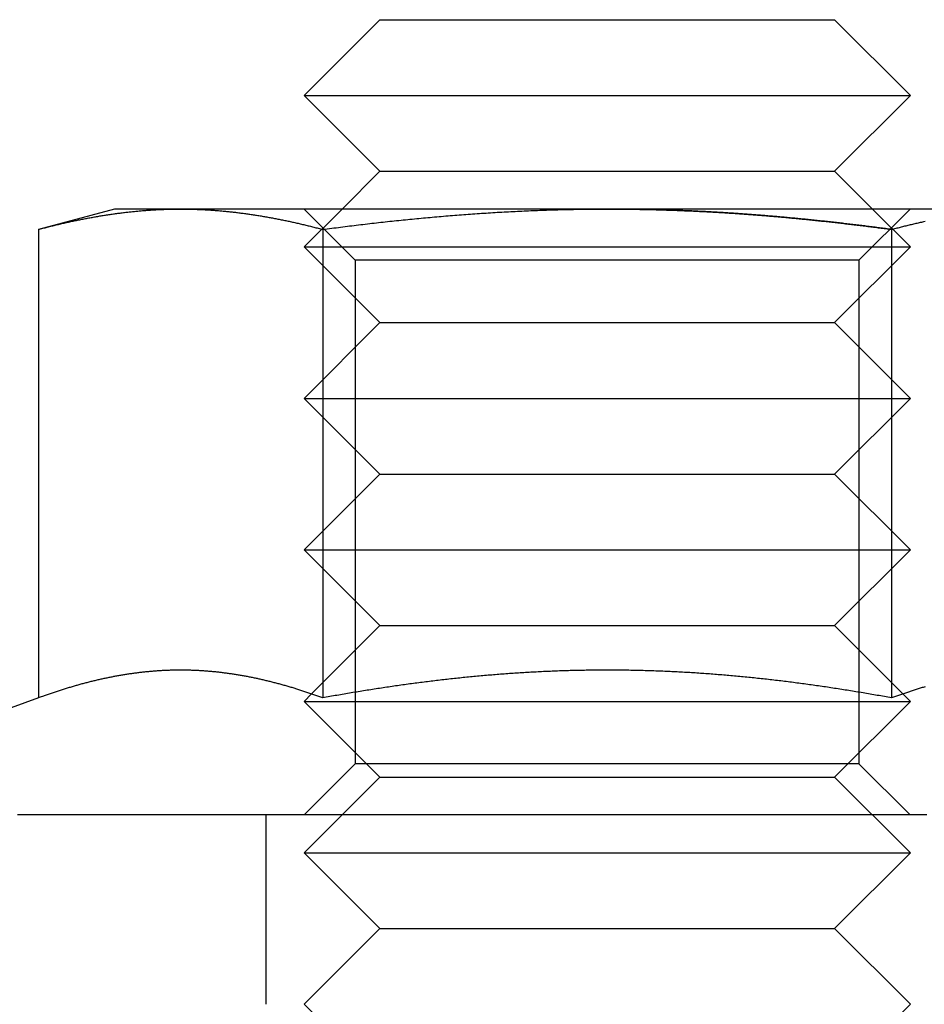
# Model space of a CAD drawing. Extents: x -1006 to 879, y -828 to 88.
# Drawn here: x -665 to -653, y 10 to 23 of the extents above; entities that cross this region are included whole.
import ezdxf

# ---------------------------------------------------------------- set-up
doc = ezdxf.new("R2010")
doc.units = 0
doc.header["$LTSCALE"] = 40
doc.linetypes.add('VERDECKT', pattern=[0.375, 0.25, -0.125])
doc.layers.get('0').update_dxf_attribs({"linetype": 'CONTINUOUS'})
doc.layers.add('STEMPEL', color=3, linetype='CONTINUOUS')

# ---------------------------------------------------------------- blocks, each defined once
blk = doc.blocks.new('A$C713119D8')
at = {"color": 3, "linetype": 'CONTINUOUS', "extrusion": (0, 1, -2e-16)}
for p, q in [((-659.8179, 22.5158), (-660.8179, 21.5158)), ((-659.8179, 22.5158), (-653.8179, 22.5158)), ((-659.8179, 22.5158), (-653.8179, 22.5158)), ((-653.8179, 22.5158), (-652.8179, 21.5158)), ((-660.8179, 21.5158), (-652.8179, 21.5158)), ((-659.8179, 20.5158), (-660.8179, 21.5158)), ((-660.8179, 21.5158), (-652.8179, 21.5158)), ((-653.8179, 20.5158), (-652.8179, 21.5158)), ((-659.8179, 20.5158), (-660.3179, 20.0158)), ((-659.8179, 20.5158), (-653.8179, 20.5158)), ((-659.8179, 20.5158), (-653.8179, 20.5158)), ((-653.8179, 20.5158), (-653.3179, 20.0158)), ((-663.3202, 20.0158), (-664.3258, 19.7463)), ((-662.4494, 20.0158), (-663.3202, 20.0158)), ((-656.8202, 20.0158), (-662.4494, 20.0158)), ((-651.1911, 20.0158), (-656.8202, 20.0158)), ((-664.3258, 19.7463), (-664.3258, 13.5616)), ((-660.573, 19.7463), (-660.573, 13.5616)), ((-653.0675, 19.7463), (-653.0675, 13.5616)), ((-664.3258, 13.5616), (-665.3754, 13.1796)), ((-660.7201, 13.6135), (-660.7201, 13.6135)), ((-652.9169, 13.6147), (-652.9168, 13.6147))]:
    blk.add_line(p, q, dxfattribs=at)
at = {"color": 1, "linetype": 'VERDECKT', "extrusion": (0, 1, -2e-16)}
for p, q in [((-660.1437, 19.3393), (-660.8202, 20.0158)), ((-660.3179, 20.0158), (-660.8179, 19.5158)), ((-653.4967, 19.3393), (-652.8202, 20.0158)), ((-653.3179, 20.0158), (-652.8179, 19.5158)), ((-660.8179, 19.5158), (-652.8179, 19.5158)), ((-659.8179, 18.5158), (-660.8179, 19.5158)), ((-660.8179, 19.5158), (-652.8179, 19.5158)), ((-653.8179, 18.5158), (-652.8179, 19.5158)), ((-653.4967, 19.3393), (-660.1437, 19.3393)), ((-660.1437, 19.3393), (-660.1437, 12.6923)), ((-653.4967, 19.3393), (-653.4967, 12.6923)), ((-659.8179, 18.5158), (-660.8179, 17.5158)), ((-659.8179, 18.5158), (-653.8179, 18.5158)), ((-659.8179, 18.5158), (-653.8179, 18.5158)), ((-653.8179, 18.5158), (-652.8179, 17.5158)), ((-660.8179, 17.5158), (-652.8179, 17.5158)), ((-660.8179, 17.5158), (-652.8179, 17.5158)), ((-659.8179, 16.5158), (-660.8179, 17.5158)), ((-653.8179, 16.5158), (-652.8179, 17.5158)), ((-659.8179, 16.5158), (-660.8179, 15.5158)), ((-659.8179, 16.5158), (-653.8179, 16.5158)), ((-659.8179, 16.5158), (-653.8179, 16.5158)), ((-653.8179, 16.5158), (-652.8179, 15.5158)), ((-660.8179, 15.5158), (-652.8179, 15.5158)), ((-659.8179, 14.5158), (-660.8179, 15.5158)), ((-660.8179, 15.5158), (-652.8179, 15.5158)), ((-653.8179, 14.5158), (-652.8179, 15.5158)), ((-659.8179, 14.5158), (-660.7201, 13.6135)), ((-659.8179, 14.5158), (-653.8179, 14.5158)), ((-659.8179, 14.5158), (-653.8179, 14.5158)), ((-653.8179, 14.5158), (-652.9169, 13.6147)), ((-660.7201, 13.6135), (-660.8179, 13.5158)), ((-652.9168, 13.6147), (-652.8179, 13.5158)), ((-660.8179, 13.5158), (-652.8179, 13.5158)), ((-660.8179, 13.5158), (-652.8179, 13.5158)), ((-659.8179, 12.5158), (-660.8179, 13.5158)), ((-653.8179, 12.5158), (-652.8179, 13.5158)), ((-660.1437, 12.6923), (-660.8202, 12.0158)), ((-653.4967, 12.6923), (-660.1437, 12.6923)), ((-653.4967, 12.6923), (-652.8202, 12.0158)), ((-659.8179, 12.5158), (-660.8179, 11.5158)), ((-659.8179, 12.5158), (-653.8179, 12.5158)), ((-659.8179, 12.5158), (-653.8179, 12.5158)), ((-653.8179, 12.5158), (-652.8179, 11.5158)), ((-661.3202, 9.5158), (-661.3202, 12.0158)), ((-660.8179, 11.5158), (-652.8179, 11.5158)), ((-659.8179, 10.5158), (-660.8179, 11.5158)), ((-660.8179, 11.5158), (-652.8179, 11.5158)), ((-653.8179, 10.5158), (-652.8179, 11.5158)), ((-659.8179, 10.5158), (-660.8179, 9.5158)), ((-659.8179, 10.5158), (-653.8179, 10.5158)), ((-659.8179, 10.5158), (-653.8179, 10.5158)), ((-653.8179, 10.5158), (-652.8179, 9.5158)), ((-659.8179, 8.5158), (-660.8179, 9.5158)), ((-653.8179, 8.5158), (-652.8179, 9.5158))]:
    blk.add_line(p, q, dxfattribs=at)
at = {"color": 3}
for points in [[(-664.326, 19.7463, 0), (-664.311, 19.7503, 0), (-664.296, 19.7542, 0), (-664.281, 19.7581, 0), (-664.267, 19.762, 0), (-664.252, 19.7658, 0), (-664.237, 19.7696, 0), (-664.222, 19.7734, 0), (-664.208, 19.7772, 0), (-664.193, 19.781, 0), (-664.178, 19.7847, 0), (-664.163, 19.7884, 0), (-664.148, 19.792, 0), (-664.134, 19.7957, 0), (-664.119, 19.7993, 0), (-664.104, 19.8029, 0), (-664.089, 19.8065, 0), (-664.075, 19.81, 0), (-664.06, 19.8135, 0), (-664.045, 19.817, 0), (-664.03, 19.8205, 0), (-664.016, 19.8239, 0), (-664.001, 19.8273, 0), (-663.986, 19.8307, 0), (-663.971, 19.8341, 0), (-663.956, 19.8374, 0), (-663.942, 19.8407, 0), (-663.927, 19.844, 0), (-663.912, 19.8472, 0), (-663.897, 19.8504, 0), (-663.883, 19.8536, 0), (-663.868, 19.8568, 0), (-663.853, 19.8599, 0), (-663.838, 19.863, 0), (-663.823, 19.8661, 0), (-663.809, 19.8692, 0), (-663.794, 19.8722, 0), (-663.779, 19.8752, 0), (-663.764, 19.8781, 0), (-663.75, 19.8811, 0), (-663.735, 19.884, 0), (-663.72, 19.8869, 0), (-663.705, 19.8897, 0), (-663.69, 19.8925, 0), (-663.676, 19.8953, 0), (-663.661, 19.8981, 0), (-663.646, 19.9008, 0), (-663.631, 19.9035, 0), (-663.617, 19.9062, 0), (-663.602, 19.9089, 0), (-663.587, 19.9115, 0), (-663.572, 19.9141, 0), (-663.558, 19.9166, 0), (-663.543, 19.9192, 0), (-663.528, 19.9217, 0), (-663.513, 19.9241, 0), (-663.498, 19.9266, 0), (-663.484, 19.929, 0), (-663.469, 19.9314, 0), (-663.454, 19.9337, 0), (-663.439, 19.936, 0), (-663.425, 19.9383, 0), (-663.41, 19.9406, 0), (-663.395, 19.9428, 0), (-663.38, 19.945, 0), (-663.365, 19.9471, 0), (-663.351, 19.9493, 0), (-663.336, 19.9514, 0), (-663.321, 19.9534, 0), (-663.306, 19.9555, 0), (-663.292, 19.9575, 0), (-663.277, 19.9595, 0), (-663.262, 19.9614, 0), (-663.247, 19.9633, 0), (-663.232, 19.9652, 0), (-663.218, 19.967, 0), (-663.203, 19.9688, 0), (-663.188, 19.9706, 0), (-663.173, 19.9724, 0), (-663.159, 19.9741, 0), (-663.144, 19.9757, 0), (-663.129, 19.9774, 0), (-663.114, 19.979, 0), (-663.099, 19.9806, 0), (-663.085, 19.9821, 0), (-663.07, 19.9837, 0), (-663.055, 19.9851, 0), (-663.04, 19.9866, 0), (-663.026, 19.988, 0), (-663.011, 19.9894, 0), (-662.996, 19.9907, 0), (-662.981, 19.992, 0), (-662.967, 19.9933, 0), (-662.952, 19.9946, 0), (-662.937, 19.9958, 0), (-662.922, 19.9969, 0), (-662.907, 19.9981, 0), (-662.893, 19.9992, 0), (-662.878, 20.0003, 0), (-662.863, 20.0013, 0), (-662.848, 20.0023, 0), (-662.834, 20.0033, 0), (-662.819, 20.0042, 0), (-662.804, 20.0051, 0), (-662.789, 20.006, 0), (-662.774, 20.0068, 0), (-662.76, 20.0076, 0), (-662.745, 20.0083, 0), (-662.73, 20.009, 0), (-662.715, 20.0097, 0), (-662.701, 20.0104, 0), (-662.686, 20.011, 0), (-662.671, 20.0116, 0), (-662.656, 20.0121, 0), (-662.641, 20.0126, 0), (-662.627, 20.0131, 0), (-662.612, 20.0135, 0), (-662.597, 20.0139, 0), (-662.582, 20.0142, 0), (-662.568, 20.0146, 0), (-662.553, 20.0148, 0), (-662.538, 20.0151, 0), (-662.523, 20.0153, 0), (-662.508, 20.0155, 0), (-662.494, 20.0156, 0), (-662.479, 20.0157, 0), (-662.464, 20.0157, 0), (-662.449, 20.0158, 0)], [(-662.449, 20.0158, 0), (-662.435, 20.0157, 0), (-662.42, 20.0157, 0), (-662.405, 20.0156, 0), (-662.39, 20.0155, 0), (-662.376, 20.0153, 0), (-662.361, 20.0151, 0), (-662.346, 20.0148, 0), (-662.331, 20.0146, 0), (-662.316, 20.0142, 0), (-662.302, 20.0139, 0), (-662.287, 20.0135, 0), (-662.272, 20.0131, 0), (-662.257, 20.0126, 0), (-662.243, 20.0121, 0), (-662.228, 20.0116, 0), (-662.213, 20.011, 0), (-662.198, 20.0104, 0), (-662.183, 20.0097, 0), (-662.169, 20.009, 0), (-662.154, 20.0083, 0), (-662.139, 20.0076, 0), (-662.124, 20.0068, 0), (-662.11, 20.006, 0), (-662.095, 20.0051, 0), (-662.08, 20.0042, 0), (-662.065, 20.0033, 0), (-662.05, 20.0023, 0), (-662.036, 20.0013, 0), (-662.021, 20.0003, 0), (-662.006, 19.9992, 0), (-661.991, 19.9981, 0), (-661.977, 19.9969, 0), (-661.962, 19.9958, 0), (-661.947, 19.9946, 0), (-661.932, 19.9933, 0), (-661.918, 19.992, 0), (-661.903, 19.9907, 0), (-661.888, 19.9894, 0), (-661.873, 19.988, 0), (-661.858, 19.9866, 0), (-661.844, 19.9851, 0), (-661.829, 19.9837, 0), (-661.814, 19.9821, 0), (-661.799, 19.9806, 0), (-661.785, 19.979, 0), (-661.77, 19.9774, 0), (-661.755, 19.9757, 0), (-661.74, 19.9741, 0), (-661.725, 19.9724, 0), (-661.711, 19.9706, 0), (-661.696, 19.9688, 0), (-661.681, 19.967, 0), (-661.666, 19.9652, 0), (-661.652, 19.9633, 0), (-661.637, 19.9614, 0), (-661.622, 19.9595, 0), (-661.607, 19.9575, 0), (-661.592, 19.9555, 0), (-661.578, 19.9534, 0), (-661.563, 19.9514, 0), (-661.548, 19.9493, 0), (-661.533, 19.9471, 0), (-661.519, 19.945, 0), (-661.504, 19.9428, 0), (-661.489, 19.9406, 0), (-661.474, 19.9383, 0), (-661.459, 19.936, 0), (-661.445, 19.9337, 0), (-661.43, 19.9314, 0), (-661.415, 19.929, 0), (-661.4, 19.9266, 0), (-661.386, 19.9241, 0), (-661.371, 19.9217, 0), (-661.356, 19.9192, 0), (-661.341, 19.9166, 0), (-661.327, 19.9141, 0), (-661.312, 19.9115, 0), (-661.297, 19.9089, 0), (-661.282, 19.9062, 0), (-661.267, 19.9035, 0), (-661.253, 19.9008, 0), (-661.238, 19.8981, 0), (-661.223, 19.8953, 0), (-661.208, 19.8925, 0), (-661.194, 19.8897, 0), (-661.179, 19.8869, 0), (-661.164, 19.884, 0), (-661.149, 19.8811, 0), (-661.134, 19.8781, 0), (-661.12, 19.8752, 0), (-661.105, 19.8722, 0), (-661.09, 19.8692, 0), (-661.075, 19.8661, 0), (-661.061, 19.863, 0), (-661.046, 19.8599, 0), (-661.031, 19.8568, 0), (-661.016, 19.8536, 0), (-661.001, 19.8504, 0), (-660.987, 19.8472, 0), (-660.972, 19.844, 0), (-660.957, 19.8407, 0), (-660.942, 19.8374, 0), (-660.928, 19.8341, 0), (-660.913, 19.8307, 0), (-660.898, 19.8273, 0), (-660.883, 19.8239, 0), (-660.869, 19.8205, 0), (-660.854, 19.817, 0), (-660.839, 19.8135, 0), (-660.824, 19.81, 0), (-660.809, 19.8065, 0), (-660.795, 19.8029, 0), (-660.78, 19.7993, 0), (-660.765, 19.7957, 0), (-660.75, 19.792, 0), (-660.736, 19.7884, 0), (-660.721, 19.7847, 0), (-660.706, 19.781, 0), (-660.691, 19.7772, 0), (-660.676, 19.7734, 0), (-660.662, 19.7696, 0), (-660.647, 19.7658, 0), (-660.632, 19.762, 0), (-660.617, 19.7581, 0), (-660.603, 19.7542, 0), (-660.588, 19.7503, 0), (-660.573, 19.7463, 0)], [(-660.573, 19.7463, 0), (-660.544, 19.7503, 0), (-660.514, 19.7542, 0), (-660.485, 19.7581, 0), (-660.455, 19.7619, 0), (-660.426, 19.7658, 0), (-660.396, 19.7696, 0), (-660.367, 19.7734, 0), (-660.337, 19.7772, 0), (-660.308, 19.7809, 0), (-660.278, 19.7846, 0), (-660.248, 19.7883, 0), (-660.219, 19.792, 0), (-660.189, 19.7956, 0), (-660.16, 19.7992, 0), (-660.13, 19.8028, 0), (-660.101, 19.8064, 0), (-660.071, 19.8099, 0), (-660.042, 19.8134, 0), (-660.012, 19.8169, 0), (-659.983, 19.8204, 0), (-659.953, 19.8238, 0), (-659.924, 19.8272, 0), (-659.894, 19.8306, 0), (-659.865, 19.8339, 0), (-659.835, 19.8373, 0), (-659.806, 19.8406, 0), (-659.776, 19.8438, 0), (-659.747, 19.8471, 0), (-659.717, 19.8503, 0), (-659.688, 19.8535, 0), (-659.658, 19.8566, 0), (-659.629, 19.8598, 0), (-659.599, 19.8629, 0), (-659.57, 19.866, 0), (-659.54, 19.869, 0), (-659.511, 19.872, 0), (-659.481, 19.875, 0), (-659.452, 19.878, 0), (-659.422, 19.8809, 0), (-659.393, 19.8839, 0), (-659.363, 19.8867, 0), (-659.333, 19.8896, 0), (-659.304, 19.8924, 0), (-659.274, 19.8952, 0), (-659.245, 19.898, 0), (-659.215, 19.9007, 0), (-659.186, 19.9034, 0), (-659.156, 19.9061, 0), (-659.127, 19.9087, 0), (-659.097, 19.9114, 0), (-659.068, 19.914, 0), (-659.038, 19.9165, 0), (-659.009, 19.919, 0), (-658.979, 19.9215, 0), (-658.95, 19.924, 0), (-658.92, 19.9265, 0), (-658.89, 19.9289, 0), (-658.861, 19.9312, 0), (-658.831, 19.9336, 0), (-658.802, 19.9359, 0), (-658.772, 19.9382, 0), (-658.743, 19.9405, 0), (-658.713, 19.9427, 0), (-658.684, 19.9449, 0), (-658.654, 19.947, 0), (-658.625, 19.9492, 0), (-658.595, 19.9513, 0), (-658.565, 19.9533, 0), (-658.536, 19.9554, 0), (-658.506, 19.9574, 0), (-658.477, 19.9594, 0), (-658.447, 19.9613, 0), (-658.418, 19.9632, 0), (-658.388, 19.9651, 0), (-658.359, 19.9669, 0), (-658.329, 19.9687, 0), (-658.299, 19.9705, 0), (-658.27, 19.9723, 0), (-658.24, 19.974, 0), (-658.211, 19.9757, 0), (-658.181, 19.9773, 0), (-658.152, 19.9789, 0), (-658.122, 19.9805, 0), (-658.093, 19.9821, 0), (-658.063, 19.9836, 0), (-658.033, 19.9851, 0), (-658.004, 19.9865, 0), (-657.974, 19.9879, 0), (-657.945, 19.9893, 0), (-657.915, 19.9907, 0), (-657.886, 19.992, 0), (-657.856, 19.9933, 0), (-657.826, 19.9945, 0), (-657.797, 19.9957, 0), (-657.767, 19.9969, 0), (-657.738, 19.998, 0), (-657.708, 19.9992, 0), (-657.678, 20.0002, 0), (-657.649, 20.0013, 0), (-657.619, 20.0023, 0), (-657.59, 20.0032, 0), (-657.56, 20.0042, 0), (-657.531, 20.0051, 0), (-657.501, 20.0059, 0), (-657.471, 20.0068, 0), (-657.442, 20.0076, 0), (-657.412, 20.0083, 0), (-657.383, 20.009, 0), (-657.353, 20.0097, 0), (-657.323, 20.0104, 0), (-657.294, 20.011, 0), (-657.264, 20.0115, 0), (-657.235, 20.0121, 0), (-657.205, 20.0126, 0), (-657.175, 20.0131, 0), (-657.146, 20.0135, 0), (-657.116, 20.0139, 0), (-657.087, 20.0142, 0), (-657.057, 20.0146, 0), (-657.027, 20.0148, 0), (-656.998, 20.0151, 0), (-656.968, 20.0153, 0), (-656.939, 20.0155, 0), (-656.909, 20.0156, 0), (-656.879, 20.0157, 0), (-656.85, 20.0157, 0), (-656.82, 20.0158, 0)], [(-656.82, 20.0158, 0), (-656.801, 20.0158, 0), (-656.781, 20.0157, 0), (-656.761, 20.0157, 0), (-656.742, 20.0156, 0), (-656.722, 20.0156, 0), (-656.702, 20.0155, 0), (-656.683, 20.0154, 0), (-656.663, 20.0152, 0), (-656.644, 20.0151, 0), (-656.624, 20.015, 0), (-656.604, 20.0148, 0), (-656.585, 20.0146, 0), (-656.565, 20.0144, 0), (-656.545, 20.0142, 0), (-656.526, 20.014, 0), (-656.506, 20.0137, 0), (-656.487, 20.0134, 0), (-656.467, 20.0132, 0), (-656.447, 20.0129, 0), (-656.428, 20.0126, 0), (-656.408, 20.0122, 0), (-656.388, 20.0119, 0), (-656.369, 20.0115, 0), (-656.349, 20.0111, 0), (-656.33, 20.0108, 0), (-656.31, 20.0104, 0), (-656.29, 20.0099, 0), (-656.271, 20.0095, 0), (-656.251, 20.009, 0), (-656.231, 20.0086, 0), (-656.212, 20.0081, 0), (-656.192, 20.0076, 0), (-656.172, 20.0071, 0), (-656.153, 20.0065, 0), (-656.133, 20.006, 0), (-656.114, 20.0054, 0), (-656.094, 20.0049, 0), (-656.074, 20.0043, 0), (-656.055, 20.0036, 0), (-656.035, 20.003, 0), (-656.015, 20.0024, 0), (-655.996, 20.0017, 0), (-655.976, 20.0011, 0), (-655.956, 20.0004, 0), (-655.937, 19.9997, 0), (-655.917, 19.999, 0), (-655.898, 19.9982, 0), (-655.878, 19.9975, 0), (-655.858, 19.9967, 0), (-655.839, 19.9959, 0), (-655.819, 19.9951, 0), (-655.799, 19.9943, 0), (-655.78, 19.9935, 0), (-655.76, 19.9927, 0), (-655.74, 19.9918, 0), (-655.721, 19.9909, 0), (-655.701, 19.9901, 0), (-655.681, 19.9892, 0), (-655.662, 19.9882, 0), (-655.642, 19.9873, 0), (-655.623, 19.9864, 0), (-655.603, 19.9854, 0), (-655.583, 19.9844, 0), (-655.564, 19.9834, 0), (-655.544, 19.9824, 0), (-655.524, 19.9814, 0), (-655.505, 19.9804, 0), (-655.485, 19.9793, 0), (-655.465, 19.9783, 0), (-655.446, 19.9772, 0), (-655.426, 19.9761, 0), (-655.406, 19.975, 0), (-655.387, 19.9739, 0), (-655.367, 19.9727, 0), (-655.347, 19.9716, 0), (-655.328, 19.9704, 0), (-655.308, 19.9692, 0), (-655.288, 19.968, 0), (-655.269, 19.9668, 0), (-655.249, 19.9656, 0), (-655.229, 19.9643, 0), (-655.21, 19.9631, 0), (-655.19, 19.9618, 0), (-655.17, 19.9605, 0), (-655.151, 19.9592, 0), (-655.131, 19.9579, 0), (-655.112, 19.9566, 0), (-655.092, 19.9552, 0), (-655.072, 19.9539, 0), (-655.053, 19.9525, 0), (-655.033, 19.9511, 0), (-655.013, 19.9497, 0), (-654.994, 19.9483, 0), (-654.974, 19.9469, 0), (-654.954, 19.9454, 0), (-654.935, 19.944, 0), (-654.915, 19.9425, 0), (-654.895, 19.941, 0), (-654.876, 19.9395, 0), (-654.856, 19.938, 0), (-654.836, 19.9364, 0), (-654.817, 19.9349, 0), (-654.797, 19.9333, 0), (-654.777, 19.9318, 0), (-654.758, 19.9302, 0), (-654.738, 19.9286, 0), (-654.718, 19.9269, 0), (-654.699, 19.9253, 0), (-654.679, 19.9237, 0), (-654.659, 19.922, 0), (-654.64, 19.9203, 0), (-654.62, 19.9187, 0), (-654.6, 19.917, 0), (-654.58, 19.9153, 0), (-654.561, 19.9135, 0), (-654.541, 19.9118, 0), (-654.521, 19.91, 0), (-654.502, 19.9083, 0), (-654.482, 19.9065, 0), (-654.462, 19.9047, 0), (-654.443, 19.9029, 0), (-654.423, 19.9011, 0), (-654.403, 19.8992, 0), (-654.384, 19.8974, 0), (-654.364, 19.8955, 0), (-654.344, 19.8937, 0), (-654.325, 19.8918, 0), (-654.305, 19.8899, 0), (-654.285, 19.888, 0), (-654.266, 19.8861, 0), (-654.246, 19.8841, 0), (-654.226, 19.8822, 0), (-654.207, 19.8802, 0), (-654.187, 19.8782, 0), (-654.167, 19.8763, 0), (-654.148, 19.8743, 0), (-654.128, 19.8722, 0), (-654.108, 19.8702, 0), (-654.089, 19.8682, 0), (-654.069, 19.8661, 0), (-654.049, 19.8641, 0), (-654.03, 19.862, 0), (-654.01, 19.8599, 0), (-653.99, 19.8578, 0), (-653.971, 19.8557, 0), (-653.951, 19.8536, 0), (-653.931, 19.8515, 0), (-653.912, 19.8493, 0), (-653.892, 19.8472, 0), (-653.872, 19.845, 0), (-653.853, 19.8428, 0), (-653.833, 19.8406, 0), (-653.813, 19.8384, 0), (-653.794, 19.8362, 0), (-653.774, 19.834, 0), (-653.754, 19.8317, 0), (-653.735, 19.8295, 0), (-653.715, 19.8272, 0), (-653.695, 19.8249, 0), (-653.676, 19.8226, 0), (-653.656, 19.8203, 0), (-653.636, 19.818, 0), (-653.617, 19.8157, 0), (-653.597, 19.8134, 0), (-653.578, 19.811, 0), (-653.558, 19.8087, 0), (-653.538, 19.8063, 0), (-653.519, 19.8039, 0), (-653.499, 19.8016, 0), (-653.479, 19.7992, 0), (-653.46, 19.7967, 0), (-653.44, 19.7943, 0), (-653.42, 19.7919, 0), (-653.401, 19.7895, 0), (-653.381, 19.787, 0), (-653.362, 19.7845, 0), (-653.342, 19.7821, 0), (-653.322, 19.7796, 0), (-653.303, 19.7771, 0), (-653.283, 19.7746, 0), (-653.263, 19.7721, 0), (-653.244, 19.7695, 0), (-653.224, 19.767, 0), (-653.205, 19.7644, 0), (-653.185, 19.7619, 0), (-653.165, 19.7593, 0), (-653.146, 19.7567, 0), (-653.126, 19.7542, 0), (-653.107, 19.7516, 0), (-653.087, 19.7489, 0), (-653.067, 19.7463, 0)], [(-653.067, 19.7463, 0), (-653.053, 19.7503, 0), (-653.038, 19.7542, 0), (-653.023, 19.7581, 0), (-653.008, 19.762, 0), (-652.994, 19.7658, 0), (-652.979, 19.7696, 0), (-652.964, 19.7734, 0), (-652.949, 19.7772, 0), (-652.934, 19.781, 0), (-652.92, 19.7847, 0), (-652.905, 19.7884, 0), (-652.89, 19.792, 0), (-652.875, 19.7957, 0), (-652.861, 19.7993, 0), (-652.846, 19.8029, 0), (-652.831, 19.8065, 0), (-652.816, 19.81, 0), (-652.802, 19.8135, 0), (-652.787, 19.817, 0), (-652.772, 19.8205, 0), (-652.757, 19.8239, 0), (-652.742, 19.8273, 0), (-652.728, 19.8307, 0), (-652.713, 19.8341, 0), (-652.698, 19.8374, 0), (-652.683, 19.8407, 0), (-652.669, 19.844, 0), (-652.654, 19.8472, 0), (-652.639, 19.8504, 0), (-652.624, 19.8536, 0)], [(-660.573, 13.5616, 0), (-660.586, 13.5664, 0), (-660.599, 13.5711, 0), (-660.612, 13.5758, 0), (-660.625, 13.5805, 0), (-660.638, 13.5851, 0), (-660.651, 13.5897, 0), (-660.665, 13.5943, 0), (-660.678, 13.5989, 0), (-660.691, 13.6034, 0), (-660.704, 13.6079, 0), (-660.717, 13.6124, 0), (-660.73, 13.6169, 0), (-660.743, 13.6213, 0), (-660.756, 13.6257, 0), (-660.769, 13.6301, 0), (-660.782, 13.6345, 0), (-660.795, 13.6388, 0), (-660.808, 13.6431, 0), (-660.821, 13.6474, 0), (-660.835, 13.6516, 0), (-660.848, 13.6559, 0), (-660.861, 13.6601, 0), (-660.874, 13.6642, 0), (-660.887, 13.6684, 0), (-660.9, 13.6725, 0), (-660.913, 13.6766, 0), (-660.926, 13.6806, 0), (-660.939, 13.6846, 0), (-660.952, 13.6886, 0), (-660.965, 13.6926, 0), (-660.978, 13.6965, 0), (-660.991, 13.7004, 0), (-661.005, 13.7043, 0), (-661.018, 13.7082, 0), (-661.031, 13.712, 0), (-661.044, 13.7158, 0), (-661.057, 13.7196, 0), (-661.07, 13.7233, 0), (-661.083, 13.727, 0), (-661.096, 13.7307, 0), (-661.109, 13.7343, 0), (-661.122, 13.7379, 0), (-661.135, 13.7415, 0), (-661.148, 13.7451, 0), (-661.161, 13.7486, 0), (-661.175, 13.7521, 0), (-661.188, 13.7555, 0), (-661.201, 13.759, 0), (-661.214, 13.7624, 0), (-661.227, 13.7657, 0), (-661.24, 13.7691, 0), (-661.253, 13.7724, 0), (-661.266, 13.7757, 0), (-661.279, 13.7789, 0), (-661.292, 13.7821, 0), (-661.305, 13.7853, 0), (-661.318, 13.7884, 0), (-661.331, 13.7915, 0), (-661.344, 13.7946, 0), (-661.358, 13.7977, 0), (-661.371, 13.8007, 0), (-661.384, 13.8037, 0), (-661.397, 13.8066, 0), (-661.41, 13.8095, 0), (-661.423, 13.8124, 0), (-661.436, 13.8153, 0), (-661.449, 13.8181, 0), (-661.462, 13.8209, 0), (-661.475, 13.8236, 0), (-661.488, 13.8263, 0), (-661.501, 13.829, 0), (-661.514, 13.8317, 0), (-661.528, 13.8343, 0), (-661.541, 13.8369, 0), (-661.554, 13.8394, 0), (-661.567, 13.8419, 0), (-661.58, 13.8444, 0), (-661.593, 13.8468, 0), (-661.606, 13.8492, 0), (-661.619, 13.8516, 0), (-661.632, 13.8539, 0), (-661.645, 13.8562, 0), (-661.658, 13.8585, 0), (-661.671, 13.8607, 0), (-661.684, 13.8629, 0), (-661.698, 13.8651, 0), (-661.711, 13.8672, 0), (-661.724, 13.8693, 0), (-661.737, 13.8714, 0), (-661.75, 13.8734, 0), (-661.763, 13.8753, 0), (-661.776, 13.8773, 0), (-661.789, 13.8792, 0), (-661.802, 13.8811, 0), (-661.815, 13.8829, 0), (-661.828, 13.8847, 0), (-661.841, 13.8865, 0), (-661.854, 13.8882, 0), (-661.868, 13.8899, 0), (-661.881, 13.8916, 0), (-661.894, 13.8932, 0), (-661.907, 13.8948, 0), (-661.92, 13.8963, 0), (-661.933, 13.8978, 0), (-661.946, 13.8993, 0), (-661.959, 13.9007, 0), (-661.972, 13.9021, 0), (-661.985, 13.9035, 0), (-661.998, 13.9048, 0), (-662.011, 13.9061, 0), (-662.024, 13.9074, 0), (-662.038, 13.9086, 0), (-662.051, 13.9098, 0), (-662.064, 13.9109, 0), (-662.077, 13.912, 0), (-662.09, 13.9131, 0), (-662.103, 13.9141, 0), (-662.116, 13.9151, 0), (-662.129, 13.9161, 0), (-662.142, 13.917, 0), (-662.155, 13.9179, 0), (-662.168, 13.9187, 0), (-662.181, 13.9195, 0), (-662.194, 13.9203, 0), (-662.207, 13.921, 0), (-662.221, 13.9217, 0), (-662.234, 13.9224, 0), (-662.247, 13.923, 0), (-662.26, 13.9235, 0), (-662.273, 13.9241, 0), (-662.286, 13.9246, 0), (-662.299, 13.9251, 0), (-662.312, 13.9255, 0), (-662.325, 13.9259, 0), (-662.338, 13.9262, 0), (-662.351, 13.9265, 0), (-662.364, 13.9268, 0), (-662.377, 13.927, 0), (-662.391, 13.9272, 0), (-662.404, 13.9274, 0), (-662.417, 13.9275, 0), (-662.43, 13.9276, 0), (-662.443, 13.9276, 0), (-662.456, 13.9276, 0), (-662.469, 13.9276, 0), (-662.482, 13.9275, 0), (-662.495, 13.9274, 0), (-662.508, 13.9272, 0), (-662.521, 13.927, 0), (-662.534, 13.9268, 0), (-662.547, 13.9265, 0), (-662.561, 13.9262, 0), (-662.574, 13.9259, 0), (-662.587, 13.9255, 0), (-662.6, 13.9251, 0), (-662.613, 13.9246, 0), (-662.626, 13.9241, 0), (-662.639, 13.9235, 0), (-662.652, 13.923, 0), (-662.665, 13.9224, 0), (-662.678, 13.9217, 0), (-662.691, 13.921, 0), (-662.704, 13.9203, 0), (-662.717, 13.9195, 0), (-662.731, 13.9187, 0), (-662.744, 13.9179, 0), (-662.757, 13.917, 0), (-662.77, 13.9161, 0), (-662.783, 13.9151, 0), (-662.796, 13.9141, 0), (-662.809, 13.9131, 0), (-662.822, 13.912, 0), (-662.835, 13.9109, 0), (-662.848, 13.9098, 0), (-662.861, 13.9086, 0), (-662.874, 13.9074, 0), (-662.887, 13.9061, 0), (-662.901, 13.9048, 0), (-662.914, 13.9035, 0), (-662.927, 13.9021, 0), (-662.94, 13.9007, 0), (-662.953, 13.8993, 0), (-662.966, 13.8978, 0), (-662.979, 13.8963, 0), (-662.992, 13.8948, 0), (-663.005, 13.8932, 0), (-663.018, 13.8916, 0), (-663.031, 13.8899, 0), (-663.044, 13.8882, 0), (-663.057, 13.8865, 0), (-663.071, 13.8847, 0), (-663.084, 13.8829, 0), (-663.097, 13.8811, 0), (-663.11, 13.8792, 0), (-663.123, 13.8773, 0), (-663.136, 13.8753, 0), (-663.149, 13.8734, 0), (-663.162, 13.8714, 0), (-663.175, 13.8693, 0), (-663.188, 13.8672, 0), (-663.201, 13.8651, 0), (-663.214, 13.8629, 0), (-663.227, 13.8607, 0), (-663.24, 13.8585, 0), (-663.254, 13.8562, 0), (-663.267, 13.8539, 0), (-663.28, 13.8516, 0), (-663.293, 13.8492, 0), (-663.306, 13.8468, 0), (-663.319, 13.8444, 0), (-663.332, 13.8419, 0), (-663.345, 13.8394, 0), (-663.358, 13.8369, 0), (-663.371, 13.8343, 0), (-663.384, 13.8317, 0), (-663.397, 13.829, 0), (-663.41, 13.8263, 0), (-663.424, 13.8236, 0), (-663.437, 13.8209, 0), (-663.45, 13.8181, 0), (-663.463, 13.8153, 0), (-663.476, 13.8124, 0), (-663.489, 13.8095, 0), (-663.502, 13.8066, 0), (-663.515, 13.8037, 0), (-663.528, 13.8007, 0), (-663.541, 13.7977, 0), (-663.554, 13.7946, 0), (-663.567, 13.7915, 0), (-663.58, 13.7884, 0), (-663.594, 13.7853, 0), (-663.607, 13.7821, 0), (-663.62, 13.7789, 0), (-663.633, 13.7757, 0), (-663.646, 13.7724, 0), (-663.659, 13.7691, 0), (-663.672, 13.7657, 0), (-663.685, 13.7624, 0), (-663.698, 13.759, 0), (-663.711, 13.7555, 0), (-663.724, 13.7521, 0), (-663.737, 13.7486, 0), (-663.75, 13.7451, 0), (-663.764, 13.7415, 0), (-663.777, 13.7379, 0), (-663.79, 13.7343, 0), (-663.803, 13.7307, 0), (-663.816, 13.727, 0), (-663.829, 13.7233, 0), (-663.842, 13.7196, 0), (-663.855, 13.7158, 0), (-663.868, 13.712, 0), (-663.881, 13.7082, 0), (-663.894, 13.7043, 0), (-663.907, 13.7004, 0), (-663.92, 13.6965, 0), (-663.934, 13.6926, 0), (-663.947, 13.6886, 0), (-663.96, 13.6846, 0), (-663.973, 13.6806, 0), (-663.986, 13.6766, 0), (-663.999, 13.6725, 0), (-664.012, 13.6684, 0), (-664.025, 13.6642, 0), (-664.038, 13.6601, 0), (-664.051, 13.6559, 0), (-664.064, 13.6516, 0), (-664.077, 13.6474, 0), (-664.09, 13.6431, 0), (-664.103, 13.6388, 0), (-664.117, 13.6345, 0), (-664.13, 13.6301, 0), (-664.143, 13.6257, 0), (-664.156, 13.6213, 0), (-664.169, 13.6169, 0), (-664.182, 13.6124, 0), (-664.195, 13.6079, 0), (-664.208, 13.6034, 0), (-664.221, 13.5989, 0), (-664.234, 13.5943, 0), (-664.247, 13.5897, 0), (-664.26, 13.5851, 0), (-664.273, 13.5805, 0), (-664.287, 13.5758, 0), (-664.3, 13.5711, 0), (-664.313, 13.5664, 0), (-664.326, 13.5616, 0)], [(-653.067, 13.5616, 0), (-653.091, 13.5659, 0), (-653.114, 13.5701, 0), (-653.138, 13.5743, 0), (-653.161, 13.5785, 0), (-653.185, 13.5827, 0), (-653.208, 13.5868, 0), (-653.231, 13.591, 0), (-653.255, 13.5951, 0), (-653.278, 13.5992, 0), (-653.302, 13.6032, 0), (-653.325, 13.6073, 0), (-653.349, 13.6113, 0), (-653.372, 13.6154, 0), (-653.396, 13.6193, 0), (-653.419, 13.6233, 0), (-653.443, 13.6273, 0), (-653.466, 13.6312, 0), (-653.49, 13.6351, 0), (-653.513, 13.639, 0), (-653.537, 13.6429, 0), (-653.56, 13.6467, 0), (-653.584, 13.6505, 0), (-653.607, 13.6543, 0), (-653.631, 13.6581, 0), (-653.654, 13.6619, 0), (-653.678, 13.6656, 0), (-653.701, 13.6693, 0), (-653.725, 13.673, 0), (-653.749, 13.6767, 0), (-653.772, 13.6804, 0), (-653.796, 13.684, 0), (-653.819, 13.6876, 0), (-653.843, 13.6912, 0), (-653.866, 13.6947, 0), (-653.89, 13.6983, 0), (-653.913, 13.7018, 0), (-653.937, 13.7053, 0), (-653.961, 13.7087, 0), (-653.984, 13.7122, 0), (-654.008, 13.7156, 0), (-654.031, 13.719, 0), (-654.055, 13.7224, 0), (-654.079, 13.7257, 0), (-654.102, 13.729, 0), (-654.126, 13.7323, 0), (-654.149, 13.7356, 0), (-654.173, 13.7389, 0), (-654.197, 13.7421, 0), (-654.22, 13.7453, 0), (-654.244, 13.7485, 0), (-654.267, 13.7516, 0), (-654.291, 13.7548, 0), (-654.315, 13.7579, 0), (-654.338, 13.761, 0), (-654.362, 13.764, 0), (-654.385, 13.767, 0), (-654.409, 13.77, 0), (-654.433, 13.773, 0), (-654.456, 13.776, 0), (-654.48, 13.7789, 0), (-654.503, 13.7818, 0), (-654.527, 13.7847, 0), (-654.551, 13.7875, 0), (-654.574, 13.7903, 0), (-654.598, 13.7931, 0), (-654.622, 13.7959, 0), (-654.645, 13.7987, 0), (-654.669, 13.8014, 0), (-654.692, 13.8041, 0), (-654.716, 13.8067, 0), (-654.74, 13.8094, 0), (-654.763, 13.812, 0), (-654.787, 13.8145, 0), (-654.81, 13.8171, 0), (-654.834, 13.8196, 0), (-654.858, 13.8221, 0), (-654.881, 13.8246, 0), (-654.905, 13.827, 0), (-654.928, 13.8294, 0), (-654.952, 13.8318, 0), (-654.976, 13.8342, 0), (-654.999, 13.8365, 0), (-655.023, 13.8388, 0), (-655.046, 13.8411, 0), (-655.07, 13.8433, 0), (-655.094, 13.8456, 0), (-655.117, 13.8477, 0), (-655.141, 13.8499, 0), (-655.164, 13.852, 0), (-655.188, 13.8541, 0), (-655.212, 13.8562, 0), (-655.235, 13.8583, 0), (-655.259, 13.8603, 0), (-655.282, 13.8623, 0), (-655.306, 13.8642, 0), (-655.329, 13.8661, 0), (-655.353, 13.868, 0), (-655.377, 13.8699, 0), (-655.4, 13.8718, 0), (-655.424, 13.8736, 0), (-655.447, 13.8754, 0), (-655.471, 13.8771, 0), (-655.495, 13.8788, 0), (-655.518, 13.8805, 0), (-655.542, 13.8822, 0), (-655.565, 13.8838, 0), (-655.589, 13.8855, 0), (-655.612, 13.887, 0), (-655.636, 13.8886, 0), (-655.66, 13.8901, 0), (-655.683, 13.8916, 0), (-655.707, 13.8931, 0), (-655.73, 13.8945, 0), (-655.754, 13.8959, 0), (-655.778, 13.8973, 0), (-655.801, 13.8986, 0), (-655.825, 13.8999, 0), (-655.848, 13.9012, 0), (-655.872, 13.9025, 0), (-655.895, 13.9037, 0), (-655.919, 13.9049, 0), (-655.943, 13.906, 0), (-655.966, 13.9072, 0), (-655.99, 13.9083, 0), (-656.013, 13.9093, 0), (-656.037, 13.9104, 0), (-656.06, 13.9114, 0), (-656.084, 13.9124, 0), (-656.107, 13.9133, 0), (-656.131, 13.9143, 0), (-656.155, 13.9151, 0), (-656.178, 13.916, 0), (-656.202, 13.9168, 0), (-656.225, 13.9176, 0), (-656.249, 13.9184, 0), (-656.272, 13.9191, 0), (-656.296, 13.9199, 0), (-656.32, 13.9205, 0), (-656.343, 13.9212, 0), (-656.367, 13.9218, 0), (-656.39, 13.9224, 0), (-656.414, 13.9229, 0), (-656.437, 13.9235, 0), (-656.461, 13.924, 0), (-656.484, 13.9244, 0), (-656.508, 13.9249, 0), (-656.532, 13.9253, 0), (-656.555, 13.9256, 0), (-656.579, 13.926, 0), (-656.602, 13.9263, 0), (-656.626, 13.9265, 0), (-656.649, 13.9268, 0), (-656.673, 13.927, 0), (-656.696, 13.9272, 0), (-656.72, 13.9273, 0), (-656.743, 13.9274, 0), (-656.767, 13.9275, 0), (-656.791, 13.9276, 0), (-656.814, 13.9276, 0), (-656.838, 13.9276, 0), (-656.861, 13.9276, 0), (-656.885, 13.9275, 0), (-656.908, 13.9274, 0), (-656.932, 13.9273, 0), (-656.955, 13.9271, 0), (-656.979, 13.9269, 0), (-657.002, 13.9267, 0), (-657.026, 13.9264, 0), (-657.05, 13.9261, 0), (-657.073, 13.9258, 0), (-657.097, 13.9254, 0), (-657.12, 13.9251, 0), (-657.144, 13.9247, 0), (-657.167, 13.9242, 0), (-657.191, 13.9237, 0), (-657.214, 13.9232, 0), (-657.238, 13.9227, 0), (-657.261, 13.9221, 0), (-657.285, 13.9215, 0), (-657.308, 13.9209, 0), (-657.332, 13.9202, 0), (-657.355, 13.9195, 0), (-657.379, 13.9188, 0), (-657.403, 13.9181, 0), (-657.426, 13.9173, 0), (-657.45, 13.9165, 0), (-657.473, 13.9156, 0), (-657.497, 13.9147, 0), (-657.52, 13.9138, 0), (-657.544, 13.9129, 0), (-657.567, 13.9119, 0), (-657.591, 13.911, 0), (-657.614, 13.9099, 0), (-657.638, 13.9089, 0), (-657.661, 13.9078, 0), (-657.685, 13.9067, 0), (-657.708, 13.9055, 0), (-657.732, 13.9044, 0), (-657.755, 13.9032, 0), (-657.779, 13.9019, 0), (-657.802, 13.9007, 0), (-657.826, 13.8994, 0), (-657.849, 13.898, 0), (-657.873, 13.8967, 0), (-657.896, 13.8953, 0), (-657.92, 13.8939, 0), (-657.943, 13.8925, 0), (-657.967, 13.891, 0), (-657.99, 13.8895, 0), (-658.014, 13.888, 0), (-658.038, 13.8864, 0), (-658.061, 13.8848, 0), (-658.085, 13.8832, 0), (-658.108, 13.8816, 0), (-658.132, 13.8799, 0), (-658.155, 13.8782, 0), (-658.179, 13.8764, 0), (-658.202, 13.8747, 0), (-658.226, 13.8729, 0), (-658.249, 13.8711, 0), (-658.273, 13.8692, 0), (-658.296, 13.8674, 0), (-658.32, 13.8654, 0), (-658.343, 13.8635, 0), (-658.367, 13.8616, 0), (-658.39, 13.8596, 0), (-658.414, 13.8575, 0), (-658.437, 13.8555, 0), (-658.461, 13.8534, 0), (-658.484, 13.8513, 0), (-658.508, 13.8492, 0), (-658.531, 13.847, 0), (-658.555, 13.8448, 0), (-658.578, 13.8426, 0), (-658.602, 13.8404, 0), (-658.625, 13.8381, 0), (-658.649, 13.8358, 0), (-658.672, 13.8335, 0), (-658.696, 13.8311, 0), (-658.719, 13.8287, 0), (-658.742, 13.8263, 0), (-658.766, 13.8239, 0), (-658.789, 13.8214, 0), (-658.813, 13.8189, 0), (-658.836, 13.8164, 0), (-658.86, 13.8139, 0), (-658.883, 13.8113, 0), (-658.907, 13.8087, 0), (-658.93, 13.8061, 0), (-658.954, 13.8034, 0), (-658.977, 13.8007, 0), (-659.001, 13.798, 0), (-659.024, 13.7953, 0), (-659.048, 13.7925, 0), (-659.071, 13.7897, 0), (-659.095, 13.7869, 0), (-659.118, 13.7841, 0), (-659.142, 13.7812, 0), (-659.165, 13.7783, 0), (-659.189, 13.7754, 0), (-659.212, 13.7725, 0), (-659.236, 13.7695, 0), (-659.259, 13.7665, 0), (-659.283, 13.7635, 0), (-659.306, 13.7605, 0), (-659.33, 13.7574, 0), (-659.353, 13.7543, 0), (-659.377, 13.7512, 0), (-659.4, 13.7481, 0), (-659.424, 13.7449, 0), (-659.447, 13.7417, 0), (-659.471, 13.7385, 0), (-659.494, 13.7353, 0), (-659.518, 13.732, 0), (-659.541, 13.7287, 0), (-659.564, 13.7254, 0), (-659.588, 13.7221, 0), (-659.611, 13.7187, 0), (-659.635, 13.7153, 0), (-659.658, 13.7119, 0), (-659.682, 13.7085, 0), (-659.705, 13.705, 0), (-659.729, 13.7015, 0), (-659.752, 13.698, 0), (-659.776, 13.6945, 0), (-659.799, 13.691, 0), (-659.823, 13.6874, 0), (-659.846, 13.6838, 0), (-659.87, 13.6802, 0), (-659.893, 13.6766, 0), (-659.916, 13.6729, 0), (-659.94, 13.6692, 0), (-659.963, 13.6655, 0), (-659.987, 13.6618, 0), (-660.01, 13.658, 0), (-660.034, 13.6543, 0), (-660.057, 13.6505, 0), (-660.081, 13.6467, 0), (-660.104, 13.6428, 0), (-660.128, 13.639, 0), (-660.151, 13.6351, 0), (-660.175, 13.6312, 0), (-660.198, 13.6272, 0), (-660.221, 13.6233, 0), (-660.245, 13.6193, 0), (-660.268, 13.6153, 0), (-660.292, 13.6113, 0), (-660.315, 13.6073, 0), (-660.339, 13.6033, 0), (-660.362, 13.5992, 0), (-660.386, 13.5951, 0), (-660.409, 13.591, 0), (-660.432, 13.5868, 0), (-660.456, 13.5827, 0), (-660.479, 13.5785, 0), (-660.503, 13.5743, 0), (-660.526, 13.5701, 0), (-660.55, 13.5659, 0), (-660.573, 13.5616, 0)], [(-652.623, 13.7082, 0), (-652.636, 13.7043, 0), (-652.649, 13.7004, 0), (-652.662, 13.6965, 0), (-652.675, 13.6926, 0), (-652.688, 13.6886, 0), (-652.701, 13.6846, 0), (-652.714, 13.6806, 0), (-652.727, 13.6766, 0), (-652.741, 13.6725, 0), (-652.754, 13.6684, 0), (-652.767, 13.6642, 0), (-652.78, 13.6601, 0), (-652.793, 13.6559, 0), (-652.806, 13.6516, 0), (-652.819, 13.6474, 0), (-652.832, 13.6431, 0), (-652.845, 13.6388, 0), (-652.858, 13.6345, 0), (-652.871, 13.6301, 0), (-652.884, 13.6257, 0), (-652.897, 13.6213, 0), (-652.911, 13.6169, 0), (-652.924, 13.6124, 0), (-652.937, 13.6079, 0), (-652.95, 13.6034, 0), (-652.963, 13.5989, 0), (-652.976, 13.5943, 0), (-652.989, 13.5897, 0), (-653.002, 13.5851, 0), (-653.015, 13.5805, 0), (-653.028, 13.5758, 0), (-653.041, 13.5711, 0), (-653.054, 13.5664, 0), (-653.067, 13.5616, 0)], [(-652.601, 12.0158, 0), (-652.638, 12.0158, 0), (-652.675, 12.0158, 0), (-652.712, 12.0158, 0), (-652.75, 12.0158, 0), (-652.788, 12.0158, 0), (-652.826, 12.0158, 0), (-652.864, 12.0158, 0), (-652.902, 12.0158, 0), (-652.941, 12.0158, 0), (-652.98, 12.0158, 0), (-653.019, 12.0158, 0), (-653.058, 12.0158, 0), (-653.098, 12.0158, 0), (-653.138, 12.0158, 0), (-653.177, 12.0158, 0), (-653.218, 12.0158, 0), (-653.258, 12.0158, 0), (-653.299, 12.0158, 0), (-653.339, 12.0158, 0), (-653.38, 12.0158, 0), (-653.422, 12.0158, 0), (-653.463, 12.0158, 0), (-653.505, 12.0158, 0), (-653.546, 12.0158, 0), (-653.588, 12.0158, 0), (-653.631, 12.0158, 0), (-653.673, 12.0158, 0), (-653.716, 12.0158, 0), (-653.759, 12.0158, 0), (-653.802, 12.0158, 0), (-653.845, 12.0158, 0), (-653.888, 12.0158, 0), (-653.932, 12.0158, 0), (-653.976, 12.0158, 0), (-654.02, 12.0158, 0), (-654.064, 12.0158, 0), (-654.109, 12.0158, 0), (-654.153, 12.0158, 0), (-654.198, 12.0158, 0), (-654.243, 12.0158, 0), (-654.289, 12.0158, 0), (-654.334, 12.0158, 0), (-654.38, 12.0158, 0), (-654.426, 12.0158, 0), (-654.472, 12.0158, 0), (-654.518, 12.0158, 0), (-654.564, 12.0158, 0), (-654.611, 12.0158, 0), (-654.658, 12.0158, 0), (-654.705, 12.0158, 0), (-654.752, 12.0158, 0), (-654.799, 12.0158, 0), (-654.847, 12.0158, 0), (-654.894, 12.0158, 0), (-654.941, 12.0158, 0), (-654.989, 12.0158, 0), (-655.036, 12.0158, 0), (-655.083, 12.0158, 0), (-655.131, 12.0158, 0), (-655.178, 12.0158, 0), (-655.225, 12.0158, 0), (-655.273, 12.0158, 0), (-655.32, 12.0158, 0), (-655.367, 12.0158, 0), (-655.415, 12.0158, 0), (-655.462, 12.0158, 0), (-655.509, 12.0158, 0), (-655.557, 12.0158, 0), (-655.604, 12.0158, 0), (-655.651, 12.0158, 0), (-655.699, 12.0158, 0), (-655.746, 12.0158, 0), (-655.793, 12.0158, 0), (-655.841, 12.0158, 0), (-655.888, 12.0158, 0), (-655.935, 12.0158, 0), (-655.983, 12.0158, 0), (-656.03, 12.0158, 0), (-656.077, 12.0158, 0), (-656.125, 12.0158, 0), (-656.172, 12.0158, 0), (-656.219, 12.0158, 0), (-656.267, 12.0158, 0), (-656.314, 12.0158, 0), (-656.361, 12.0158, 0), (-656.409, 12.0158, 0), (-656.456, 12.0158, 0), (-656.504, 12.0158, 0), (-656.551, 12.0158, 0), (-656.598, 12.0158, 0), (-656.646, 12.0158, 0), (-656.693, 12.0158, 0), (-656.74, 12.0158, 0), (-656.788, 12.0158, 0), (-656.835, 12.0158, 0), (-656.882, 12.0158, 0), (-656.93, 12.0158, 0), (-656.977, 12.0158, 0), (-657.024, 12.0158, 0), (-657.072, 12.0158, 0), (-657.119, 12.0158, 0), (-657.166, 12.0158, 0), (-657.214, 12.0158, 0), (-657.261, 12.0158, 0), (-657.308, 12.0158, 0), (-657.356, 12.0158, 0), (-657.403, 12.0158, 0), (-657.45, 12.0158, 0), (-657.498, 12.0158, 0), (-657.545, 12.0158, 0), (-657.592, 12.0158, 0), (-657.64, 12.0158, 0), (-657.687, 12.0158, 0), (-657.734, 12.0158, 0), (-657.782, 12.0158, 0), (-657.829, 12.0158, 0), (-657.876, 12.0158, 0), (-657.924, 12.0158, 0), (-657.971, 12.0158, 0), (-658.018, 12.0158, 0), (-658.066, 12.0158, 0), (-658.113, 12.0158, 0), (-658.16, 12.0158, 0), (-658.208, 12.0158, 0), (-658.255, 12.0158, 0), (-658.302, 12.0158, 0), (-658.35, 12.0158, 0), (-658.397, 12.0158, 0), (-658.445, 12.0158, 0), (-658.492, 12.0158, 0), (-658.539, 12.0158, 0), (-658.587, 12.0158, 0), (-658.634, 12.0158, 0), (-658.681, 12.0158, 0), (-658.729, 12.0158, 0), (-658.776, 12.0158, 0), (-658.823, 12.0158, 0), (-658.871, 12.0158, 0), (-658.918, 12.0158, 0), (-658.965, 12.0158, 0), (-659.013, 12.0158, 0), (-659.06, 12.0158, 0), (-659.107, 12.0158, 0), (-659.155, 12.0158, 0), (-659.202, 12.0158, 0), (-659.249, 12.0158, 0), (-659.297, 12.0158, 0), (-659.344, 12.0158, 0), (-659.391, 12.0158, 0), (-659.439, 12.0158, 0), (-659.486, 12.0158, 0), (-659.533, 12.0158, 0), (-659.581, 12.0158, 0), (-659.628, 12.0158, 0), (-659.675, 12.0158, 0), (-659.723, 12.0158, 0), (-659.77, 12.0158, 0), (-659.817, 12.0158, 0), (-659.865, 12.0158, 0), (-659.912, 12.0158, 0), (-659.959, 12.0158, 0), (-660.007, 12.0158, 0), (-660.054, 12.0158, 0), (-660.101, 12.0158, 0), (-660.149, 12.0158, 0), (-660.196, 12.0158, 0), (-660.243, 12.0158, 0), (-660.291, 12.0158, 0), (-660.338, 12.0158, 0), (-660.385, 12.0158, 0), (-660.433, 12.0158, 0), (-660.48, 12.0158, 0), (-660.528, 12.0158, 0), (-660.575, 12.0158, 0), (-660.622, 12.0158, 0), (-660.67, 12.0158, 0), (-660.717, 12.0158, 0), (-660.764, 12.0158, 0), (-660.812, 12.0158, 0), (-660.859, 12.0158, 0), (-660.906, 12.0158, 0), (-660.954, 12.0158, 0), (-661.001, 12.0158, 0), (-661.048, 12.0158, 0), (-661.096, 12.0158, 0), (-661.143, 12.0158, 0), (-661.19, 12.0158, 0), (-661.238, 12.0158, 0), (-661.285, 12.0158, 0), (-661.332, 12.0158, 0), (-661.38, 12.0158, 0), (-661.427, 12.0158, 0), (-661.474, 12.0158, 0), (-661.522, 12.0158, 0), (-661.569, 12.0158, 0), (-661.616, 12.0158, 0), (-661.664, 12.0158, 0), (-661.711, 12.0158, 0), (-661.758, 12.0158, 0), (-661.806, 12.0158, 0), (-661.853, 12.0158, 0), (-661.9, 12.0158, 0), (-661.948, 12.0158, 0), (-661.995, 12.0158, 0), (-662.042, 12.0158, 0), (-662.09, 12.0158, 0), (-662.137, 12.0158, 0), (-662.184, 12.0158, 0), (-662.232, 12.0158, 0), (-662.279, 12.0158, 0), (-662.326, 12.0158, 0), (-662.374, 12.0158, 0), (-662.421, 12.0158, 0), (-662.468, 12.0158, 0), (-662.516, 12.0158, 0), (-662.563, 12.0158, 0), (-662.611, 12.0158, 0), (-662.658, 12.0158, 0), (-662.705, 12.0158, 0), (-662.753, 12.0158, 0), (-662.8, 12.0158, 0), (-662.847, 12.0158, 0), (-662.895, 12.0158, 0), (-662.942, 12.0158, 0), (-662.989, 12.0158, 0), (-663.037, 12.0158, 0), (-663.084, 12.0158, 0), (-663.131, 12.0158, 0), (-663.179, 12.0158, 0), (-663.226, 12.0158, 0), (-663.273, 12.0158, 0), (-663.321, 12.0158, 0), (-663.368, 12.0158, 0), (-663.415, 12.0158, 0), (-663.463, 12.0158, 0), (-663.51, 12.0158, 0), (-663.557, 12.0158, 0), (-663.605, 12.0158, 0), (-663.652, 12.0158, 0), (-663.699, 12.0158, 0), (-663.747, 12.0158, 0), (-663.794, 12.0158, 0), (-663.841, 12.0158, 0), (-663.889, 12.0158, 0), (-663.936, 12.0158, 0), (-663.983, 12.0158, 0), (-664.031, 12.0158, 0), (-664.078, 12.0158, 0), (-664.125, 12.0158, 0), (-664.173, 12.0158, 0), (-664.22, 12.0158, 0), (-664.267, 12.0158, 0), (-664.315, 12.0158, 0), (-664.362, 12.0158, 0), (-664.409, 12.0158, 0), (-664.457, 12.0158, 0), (-664.504, 12.0158, 0), (-664.552, 12.0158, 0), (-664.599, 12.0158, 0)]]:
    blk.add_polyline3d(points, dxfattribs=at)
at = {"color": 1}
blk.add_polyline3d([(-653.067, 19.7463, 0), (-653.087, 19.7489, 0), (-653.107, 19.7516, 0), (-653.126, 19.7542, 0), (-653.146, 19.7567, 0), (-653.165, 19.7593, 0), (-653.185, 19.7619, 0), (-653.205, 19.7644, 0), (-653.224, 19.767, 0), (-653.244, 19.7695, 0), (-653.263, 19.7721, 0), (-653.283, 19.7746, 0), (-653.303, 19.7771, 0), (-653.322, 19.7796, 0), (-653.342, 19.7821, 0), (-653.362, 19.7845, 0), (-653.381, 19.787, 0), (-653.401, 19.7895, 0), (-653.42, 19.7919, 0), (-653.44, 19.7943, 0), (-653.46, 19.7967, 0), (-653.479, 19.7992, 0), (-653.499, 19.8016, 0), (-653.519, 19.8039, 0), (-653.538, 19.8063, 0), (-653.558, 19.8087, 0), (-653.578, 19.811, 0), (-653.597, 19.8134, 0), (-653.617, 19.8157, 0), (-653.636, 19.818, 0), (-653.656, 19.8203, 0), (-653.676, 19.8226, 0), (-653.695, 19.8249, 0), (-653.715, 19.8272, 0), (-653.735, 19.8295, 0), (-653.754, 19.8317, 0), (-653.774, 19.834, 0), (-653.794, 19.8362, 0), (-653.813, 19.8384, 0), (-653.833, 19.8406, 0), (-653.853, 19.8428, 0), (-653.872, 19.845, 0), (-653.892, 19.8472, 0), (-653.912, 19.8493, 0), (-653.931, 19.8515, 0), (-653.951, 19.8536, 0), (-653.971, 19.8557, 0), (-653.99, 19.8578, 0), (-654.01, 19.8599, 0), (-654.03, 19.862, 0), (-654.049, 19.8641, 0), (-654.069, 19.8661, 0), (-654.089, 19.8682, 0), (-654.108, 19.8702, 0), (-654.128, 19.8722, 0), (-654.148, 19.8743, 0), (-654.167, 19.8763, 0), (-654.187, 19.8782, 0), (-654.207, 19.8802, 0), (-654.226, 19.8822, 0), (-654.246, 19.8841, 0), (-654.266, 19.8861, 0), (-654.285, 19.888, 0), (-654.305, 19.8899, 0), (-654.325, 19.8918, 0), (-654.344, 19.8937, 0), (-654.364, 19.8955, 0), (-654.384, 19.8974, 0), (-654.403, 19.8992, 0), (-654.423, 19.9011, 0), (-654.443, 19.9029, 0), (-654.462, 19.9047, 0), (-654.482, 19.9065, 0), (-654.502, 19.9083, 0), (-654.521, 19.91, 0), (-654.541, 19.9118, 0), (-654.561, 19.9135, 0), (-654.58, 19.9153, 0), (-654.6, 19.917, 0), (-654.62, 19.9187, 0), (-654.64, 19.9203, 0), (-654.659, 19.922, 0), (-654.679, 19.9237, 0), (-654.699, 19.9253, 0), (-654.718, 19.9269, 0), (-654.738, 19.9286, 0), (-654.758, 19.9302, 0), (-654.777, 19.9318, 0), (-654.797, 19.9333, 0), (-654.817, 19.9349, 0), (-654.836, 19.9364, 0), (-654.856, 19.938, 0), (-654.876, 19.9395, 0), (-654.895, 19.941, 0), (-654.915, 19.9425, 0), (-654.935, 19.944, 0), (-654.954, 19.9454, 0), (-654.974, 19.9469, 0), (-654.994, 19.9483, 0), (-655.013, 19.9497, 0), (-655.033, 19.9511, 0), (-655.053, 19.9525, 0), (-655.072, 19.9539, 0), (-655.092, 19.9552, 0), (-655.112, 19.9566, 0), (-655.131, 19.9579, 0), (-655.151, 19.9592, 0), (-655.17, 19.9605, 0), (-655.19, 19.9618, 0), (-655.21, 19.9631, 0), (-655.229, 19.9643, 0), (-655.249, 19.9656, 0), (-655.269, 19.9668, 0), (-655.288, 19.968, 0), (-655.308, 19.9692, 0), (-655.328, 19.9704, 0), (-655.347, 19.9716, 0), (-655.367, 19.9727, 0), (-655.387, 19.9739, 0), (-655.406, 19.975, 0), (-655.426, 19.9761, 0), (-655.446, 19.9772, 0), (-655.465, 19.9783, 0), (-655.485, 19.9793, 0), (-655.505, 19.9804, 0), (-655.524, 19.9814, 0), (-655.544, 19.9824, 0), (-655.564, 19.9834, 0), (-655.583, 19.9844, 0), (-655.603, 19.9854, 0), (-655.623, 19.9864, 0), (-655.642, 19.9873, 0), (-655.662, 19.9882, 0), (-655.681, 19.9892, 0), (-655.701, 19.9901, 0), (-655.721, 19.9909, 0), (-655.74, 19.9918, 0), (-655.76, 19.9927, 0), (-655.78, 19.9935, 0), (-655.799, 19.9943, 0), (-655.819, 19.9951, 0), (-655.839, 19.9959, 0), (-655.858, 19.9967, 0), (-655.878, 19.9975, 0), (-655.898, 19.9982, 0), (-655.917, 19.999, 0), (-655.937, 19.9997, 0), (-655.956, 20.0004, 0), (-655.976, 20.0011, 0), (-655.996, 20.0017, 0), (-656.015, 20.0024, 0), (-656.035, 20.003, 0), (-656.055, 20.0036, 0), (-656.074, 20.0043, 0), (-656.094, 20.0049, 0), (-656.114, 20.0054, 0), (-656.133, 20.006, 0), (-656.153, 20.0065, 0), (-656.172, 20.0071, 0), (-656.192, 20.0076, 0), (-656.212, 20.0081, 0), (-656.231, 20.0086, 0), (-656.251, 20.009, 0), (-656.271, 20.0095, 0), (-656.29, 20.0099, 0), (-656.31, 20.0104, 0), (-656.33, 20.0108, 0), (-656.349, 20.0111, 0), (-656.369, 20.0115, 0), (-656.388, 20.0119, 0), (-656.408, 20.0122, 0), (-656.428, 20.0126, 0), (-656.447, 20.0129, 0), (-656.467, 20.0132, 0), (-656.487, 20.0134, 0), (-656.506, 20.0137, 0), (-656.526, 20.014, 0), (-656.545, 20.0142, 0), (-656.565, 20.0144, 0), (-656.585, 20.0146, 0), (-656.604, 20.0148, 0), (-656.624, 20.015, 0), (-656.644, 20.0151, 0), (-656.663, 20.0152, 0), (-656.683, 20.0154, 0), (-656.702, 20.0155, 0), (-656.722, 20.0156, 0), (-656.742, 20.0156, 0), (-656.761, 20.0157, 0), (-656.781, 20.0157, 0), (-656.801, 20.0158, 0), (-656.82, 20.0158, 0)], dxfattribs=at)

msp = doc.modelspace()

# ---------------------------------------------------------------- block references
at = {"layer": 'STEMPEL'}
msp.add_blockref('A$C713119D8', (0, 0), dxfattribs=at)

doc.saveas('drawing.dxf')
